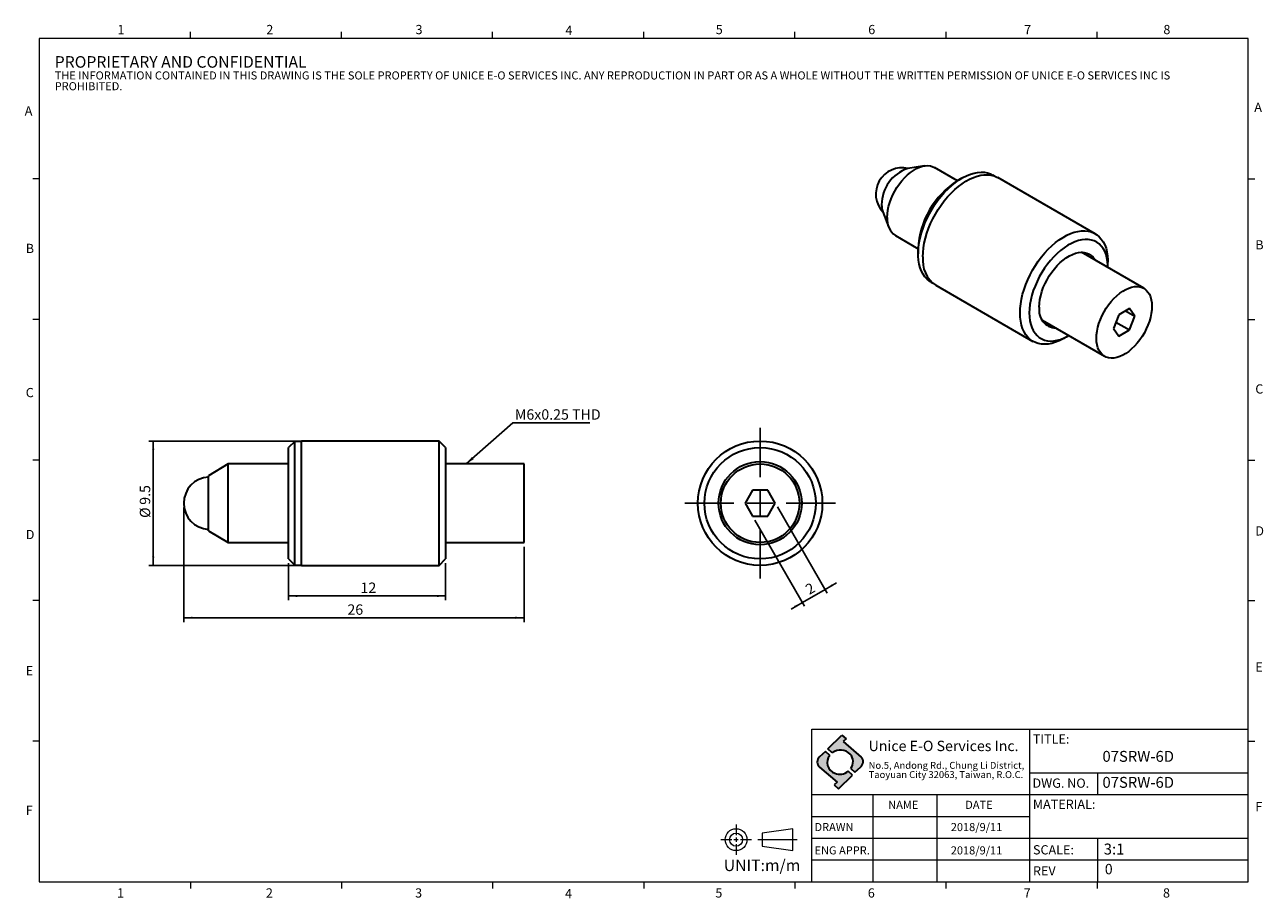
# Model space of a CAD drawing. Units: millimetres. Extents: x 1.8 to 96.4, y 1.5 to 68.2.
import ezdxf

# ---------------------------------------------------------------- set-up
doc = ezdxf.new("R2010")
doc.units = ezdxf.units.MM
doc.header["$LTSCALE"] = 0.3333333333
for name, color, linetype in [('DIM', 7, 'Continuous'), ('圖層_1', 179, 'Continuous'), ('工作區域參考線', 179, 'Continuous')]:
    doc.layers.add(name, color=color, linetype=linetype)
doc.layers.add('SLD-0', color=7, linetype='Continuous', lineweight=15)
doc.styles.add('SLDTEXTSTYLE0', font='TXT', dxfattribs={"width": 0.605})
doc.styles.add('SLDTEXTSTYLE1', font='TXT', dxfattribs={"width": 0.7})
doc.dimstyles.new('SLDDIMSTYLE0', dxfattribs={"dimtxt": 0.8474934896, "dimasz": 0.6666666667, "dimexe": 0, "dimexo": 0.0625, "dimgap": 0.2118733724, "dimtad": 1, "dimrnd": 1e-09, "dimzin": 12, "dimdsep": 46, "dimtxsty": 'SLDTEXTSTYLE1', "dimsah": 1, "dimcen": 0.09, "dimadec": 0, "dimazin": 3, "dimtfac": 1, "dimtofl": 0, "dimtmove": 0, "dimatfit": 3, "dimfxl": 1, "dimfrac": 2, "dimtolj": 1, "dimtzin": 12, "dimarcsym": 0})
doc.dimstyles.new('SLDDIMSTYLE1', dxfattribs={"dimtxt": 0.18, "dimasz": 0.6666666667, "dimexe": 0, "dimexo": 0.0625, "dimgap": 0, "dimtad": 0, "dimtih": 1, "dimtoh": 1, "dimdec": 0, "dimrnd": 1e-09, "dimzin": 0, "dimdsep": 46, "dimtxsty": 'Standard', "dimsah": 1, "dimcen": 0.09, "dimadec": 0, "dimazin": 0, "dimtfac": 0.6666666667, "dimtdec": 0, "dimtofl": 0, "dimtmove": 0, "dimatfit": 3, "dimfxl": 1, "dimfrac": 2, "dimtolj": 1, "dimtzin": 0, "dimarcsym": 0})
doc.dimstyles.new('SLDDIMSTYLE2', dxfattribs={"dimtxt": 0.8474934896, "dimasz": 0.6666666667, "dimexe": 0, "dimexo": 0.0625, "dimgap": 0.2118733724, "dimtad": 1, "dimrnd": 1e-09, "dimzin": 12, "dimdsep": 46, "dimtxsty": 'SLDTEXTSTYLE1', "dimsah": 1, "dimcen": 0.09, "dimadec": 0, "dimazin": 3, "dimtfac": 1, "dimtmove": 0, "dimatfit": 0, "dimfxl": 1, "dimfrac": 2, "dimtolj": 1, "dimtzin": 12, "dimarcsym": 0})

# ---------------------------------------------------------------- blocks, each defined once
blk = doc.blocks.new('圖塊6')
at = {"layer": '圖層_1', "color": 7, "lineweight": 30}
for p, q in [((0.6162992423, 2.8440608661), (0.1807564907, 2.4235318406)), ((0.9546971914, 2.5455502325), (0.6162992423, 2.8440608661)), ((0.1726742967, 1.6514928326), (1.5090750667, 0.4899582191)), ((1.6293508815, 0), (2.6992390263, 1.0388593218)), ((2.6992390263, 1.0388593218), (2.3607646824, 1.3361012311)), ((1.5090750667, 0.4899582191), (1.2987244266, 0.284658089)), ((1.2987244266, 0.284658089), (1.6293508815, 0))]:
    blk.add_line(p, q, dxfattribs=at)
for centre, radius, start, end in [((0.510051478, 2.034022763), 0.5100514779812234, 130.2115225915, 228.588904108), ((1.6169711994, 1.9983151472), 0.8591118089392068, 140.4331765613, 251.0865666567), ((1.7255013994, 2.1039186571), 0.9965455525899539, 247.1485306747, 309.6030773927)]:
    blk.add_arc(centre, radius, start, end, dxfattribs=at)
blk = doc.blocks.new('SW_NOTE_0')
at = {"color": 0, "linetype": 'Continuous', "lineweight": 0, "attachment_point": 1, "style": 'SLDTEXTSTYLE0'}
for s, insert, char_height in [('PROPRIETARY AND CONFIDENTIAL', (0, 1.1368861316), 0.8819444444), ('THE INFORMATION CONTAINED IN THIS DRAWING IS THE SOLE PROPERTY OF UNICE E-O SERVICES INC. ANY REPRODUCTION IN PART OR AS A WHOLE WITHOUT THE WRITTEN PERMISSION OF UNICE E-O SERVICES INC IS', (0, -0.0273278267), 0.6173611111), ('PROHIBITED.', (0, -0.8504759649), 0.6173611111)]:
    blk.add_mtext(s, dxfattribs=dict(at, insert=insert, char_height=char_height))
blk = doc.blocks.new('SW_NOTE_1')
at = {"layer": 'SLD-0', "color": 0, "char_height": 0.5291666667, "attachment_point": 1, "style": 'SLDTEXTSTYLE0'}
for s, insert in [('Taoyuan City 32063, Taiwan, R.O.C.', (0, -0.0234238681)), ('No.5, Andong Rd., Chung Li District,', (0, 0.682131679))]:
    blk.add_mtext(s, dxfattribs=dict(at, insert=insert))
blk = doc.blocks.new('_D')
at = {"layer": 'DIM'}
for p, q in [((13.9325319179, 31.2879072284), (13.9325319179, 22.5379072284)), ((39.9329469943, 28.2879072284), (39.9329469943, 22.5379072284)), ((13.9325319179, 22.8712405617), (39.9329469943, 22.8712405617))]:
    blk.add_line(p, q, dxfattribs=at)
for points in [[(13.9325319179, 22.8712405617), (14.5991985846, 22.7879072284), (14.5991985846, 22.9545738951)], [(39.9329469943, 22.8712405617), (39.2662803277, 22.9545738951), (39.2662803277, 22.7879072284)]]:
    blk.add_solid(points, dxfattribs=at)
at = {"layer": 'DIM', "insert": (26.4359107604, 23.8944380414), "char_height": 0.79375, "attachment_point": 1, "style": 'SLDTEXTSTYLE1'}
blk.add_mtext('26', dxfattribs=at)
blk = doc.blocks.new('_D_1')
at = {"layer": 'DIM'}
for p, q in [((21.9329469943, 27.0379072284), (21.9329469943, 24.2045738951)), ((33.9329469943, 27.0379072284), (33.9329469943, 24.2045738951)), ((21.9329469943, 24.5379072284), (33.9329469943, 24.5379072284))]:
    blk.add_line(p, q, dxfattribs=at)
for points in [[(21.9329469943, 24.5379072284), (22.599613661, 24.4545738951), (22.599613661, 24.6212405617)], [(33.9329469943, 24.5379072284), (33.2662803277, 24.6212405617), (33.2662803277, 24.4545738951)]]:
    blk.add_solid(points, dxfattribs=at)
at = {"layer": 'DIM', "insert": (27.4361182986, 25.561104708), "char_height": 0.79375, "attachment_point": 1, "style": 'SLDTEXTSTYLE1'}
blk.add_mtext('12', dxfattribs=at)
blk = doc.blocks.new('_D_2')
at = {"layer": 'DIM'}
for p, q in [((22.599613661, 36.3712405617), (11.2658652513, 36.3712405617)), ((11.5991985846, 36.3712405617), (11.5991985846, 26.8712405617)), ((22.599613661, 26.8712405617), (11.2658652513, 26.8712405617))]:
    blk.add_line(p, q, dxfattribs=at)
for points in [[(11.5991985846, 36.3712405617), (11.5158652513, 35.7045738951), (11.6825319179, 35.7045738951)], [(11.5991985846, 26.8712405617), (11.6825319179, 27.5379072284), (11.5158652513, 27.5379072284)]]:
    blk.add_solid(points, dxfattribs=at)
at = {"layer": 'DIM', "char_height": 0.79375, "attachment_point": 1, "rotation": 90.00000000000041, "style": 'SLDTEXTSTYLE1'}
for s, insert in [('9.5', (10.5760010273, 31.5029130018)), ('%%c', (10.5760010273, 30.4974963434))]:
    blk.add_mtext(s, dxfattribs=dict(at, insert=insert))
blk = doc.blocks.new('SW_NOTE_2')
at = {"layer": 'DIM', "color": 0}
blk.add_line((5.8940102648, 0), (0, 0), dxfattribs=at)
at = {"layer": 'DIM', "color": 0, "insert": (0.1637268025, 1.0349633544), "char_height": 0.79375, "attachment_point": 1, "style": 'SLDTEXTSTYLE1'}
blk.add_mtext('M6x0.25 THD', dxfattribs=at)
blk = doc.blocks.new('_D_3')
at = {"layer": 'DIM'}
for p, q in [((59.2787774654, 31.3325654271), (63.0796667375, 24.7492320938)), ((57.5467266578, 30.3325654271), (61.34761593, 23.7492320938)), ((61.1809492633, 24.0379072284), (62.9130000709, 25.0379072284)), ((62.9130000709, 25.0379072284), (63.7790254746, 25.5379072284)), ((61.1809492633, 24.0379072284), (60.3149238595, 23.5379072284))]:
    blk.add_line(p, q, dxfattribs=at)
for points in [[(62.9130000709, 25.0379072284), (63.5320170067, 25.2990717781), (63.4486836734, 25.4434093454)], [(61.1809492633, 24.0379072284), (60.5619323274, 23.7767426787), (60.6452656608, 23.6324051114)]]:
    blk.add_solid(points, dxfattribs=at)
at = {"layer": 'DIM', "insert": (61.3202427913, 25.2998150649), "char_height": 0.79375, "attachment_point": 1, "rotation": 30.00000000000003, "style": 'SLDTEXTSTYLE1'}
blk.add_mtext('2', dxfattribs=at)
blk = doc.blocks.new('SW_CENTERMARKSYMBOL_0')
at = {"layer": 'DIM', "color": 0}
for p, q in [((0, 2), (0, 5.75)), ((0, 0), (0, 1)), ((-2, 0), (-5.75, 0)), ((0, 0), (-1, 0)), ((0, 0), (0, -1)), ((0, 0), (1, 0)), ((2, 0), (5.75, 0)), ((0, -2), (0, -5.75))]:
    blk.add_line(p, q, dxfattribs=at)

msp = doc.modelspace()

# ---------------------------------------------------------------- hatches: boundary and pattern name
at = {"linetype": 'Continuous'}
h = msp.add_hatch(color=1, dxfattribs=at)
edge = h.paths.add_edge_path(flags=0)
edge.add_arc((64.19641518758961, 11.88768971877203), 0.8591891627820832, -38.056471157307385, 42.18150070042111, ccw=False)
edge.add_line((64.87294380193877, 11.35805300232482), (65.20142676626637, 11.07182068902832))
edge.add_line((65.20142676626637, 11.07182068902832), (65.61532053786429, 11.4732983364974))
edge.add_arc((65.31752309597692, 11.88261391377104), 0.5061843124727551, 306.0377529468134, 403.4396461533869)
edge.add_line((65.6850630508677, 12.23066123778375), (64.30947776475325, 13.4270533273284))
edge.add_line((64.30947776475325, 13.4270533273284), (64.51756153206235, 13.63007280427419))
edge.add_line((64.51756153206235, 13.63007280427419), (64.20739269533433, 13.90680354422235))
edge.add_line((64.20739269533433, 13.90680354422235), (63.12886421253104, 12.86449679535099))
edge.add_line((63.12886421253104, 12.86449679535099), (63.46966683831389, 12.56723328631073))
edge.add_arc((64.09052975734812, 11.70741578361264), 1.060545568175959, 45.559292541600485, 125.8325555121489, ccw=False)
h = msp.add_hatch(color=7, dxfattribs=at)
edge = h.paths.add_edge_path(flags=0)
edge.add_arc((64.04686552097888, 11.91860293662952), 0.9965455525899529, 247.14853067470222, 309.603077392686, ccw=False)
edge.add_arc((63.93833532093733, 11.81299942668735), 0.8591118089392061, 140.4331765613174, 251.0865666567137, ccw=False)
edge.add_line((63.27606131298678, 12.36023451205003), (62.93766336385263, 12.65874514565595))
edge.add_line((62.93766336385263, 12.65874514565595), (62.50212061222541, 12.23821612015345))
edge.add_arc((62.8314155995463, 11.84870704257482), 0.5100514779812205, 130.2115225915086, 228.5889041080189)
edge.add_line((62.494038418217, 11.46617711209992), (63.8304391882822, 10.30464249867503))
edge.add_line((63.8304391882822, 10.30464249867503), (63.62008854814383, 10.09934236851802))
edge.add_line((63.62008854814383, 10.09934236851802), (63.95071500305234, 9.814684279533413))
edge.add_line((63.95071500305234, 9.814684279533413), (65.02060314784076, 10.85354360137191))
edge.add_line((65.02060314784076, 10.85354360137191), (64.6821288039547, 11.15078551061628))

# ---------------------------------------------------------------- linework, layer by layer
at = {"color": 7, "linetype": 'Continuous', "lineweight": 15}
for p, q in [((14.440265507, 67.1240091917), (14.440265507, 67.6240091917)), ((25.9835988403, 67.1240091917), (25.9835988403, 67.6240091917)), ((37.5269321736, 67.1240091917), (37.5269321736, 67.6240091917)), ((49.070265507, 67.1240091917), (49.070265507, 67.6240091917)), ((60.6135988403, 67.1240091917), (60.6135988403, 67.6240091917)), ((72.1569321736, 67.1240091917), (72.1569321736, 67.6240091917)), ((83.700265507, 67.1240091917), (83.700265507, 67.6240091917)), ((2.8969321736, 56.3884154693), (2.3969321736, 56.3884154693)), ((95.230265507, 56.3884154693), (95.730265507, 56.3884154693)), ((2.8969321736, 45.6517488026), (2.3969321736, 45.6517488026)), ((95.230265507, 45.6517488026), (95.730265507, 45.6517488026)), ((2.8969321736, 34.915082136), (2.3969321736, 34.915082136)), ((95.230265507, 34.915082136), (95.730265507, 34.915082136)), ((2.8969321736, 24.1784154693), (2.3969321736, 24.1784154693)), ((95.230265507, 24.1784154693), (95.730265507, 24.1784154693)), ((2.8969321736, 13.4417488026), (2.3969321736, 13.4417488026)), ((95.230265507, 13.4417488026), (95.730265507, 13.4417488026)), ((78.5635988403, 6.0384154693), (95.230265507, 6.0384154693)), ((14.4385988403, 2.705082136), (14.4385988403, 2.205082136)), ((25.980265507, 2.705082136), (25.980265507, 2.205082136)), ((37.5219321736, 2.705082136), (37.5219321736, 2.205082136)), ((49.0635988403, 2.705082136), (49.0635988403, 2.205082136)), ((60.605265507, 2.705082136), (60.605265507, 2.205082136)), ((72.1469321736, 2.705082136), (72.1469321736, 2.205082136)), ((83.6885988403, 2.705082136), (83.6885988403, 2.205082136))]:
    msp.add_line(p, q, dxfattribs=at)
at = {"color": 7, "linetype": 'Continuous', "lineweight": 0}
for p, q in [((95.230265507, 67.1240091917), (2.8969321736, 67.1240091917)), ((2.8969321736, 67.1240091917), (2.8969321736, 2.705082136)), ((95.230265507, 2.705082136), (95.230265507, 67.1240091917)), ((61.8969321736, 14.3717488026), (95.230265507, 14.3717488026)), ((61.8969321736, 2.705082136), (61.8969321736, 14.3717488026)), ((78.5635988403, 2.705082136), (78.5635988403, 14.3717488026)), ((78.5635988403, 11.0384154693), (95.230265507, 11.0384154693)), ((83.745739225, 9.3717488026), (83.745739225, 11.0384154693)), ((61.8969321736, 9.3717488026), (95.230265507, 9.3717488026)), ((66.5928629169, 2.705082136), (66.5928629169, 9.3717488026)), ((71.4721362118, 2.705082136), (71.4721362118, 9.3717488026)), ((61.8969321736, 7.705082136), (78.5635988403, 7.705082136)), ((56.1197925062, 7.0915064171), (56.1197925062, 6.2581730838)), ((60.4531258395, 6.7581730838), (58.1197925062, 6.4248397504)), ((60.4531258395, 5.0915064171), (60.4531258395, 6.7581730838)), ((54.9531258395, 5.9248397504), (55.7864591728, 5.9248397504)), ((55.9531258395, 5.9248397504), (56.2864591728, 5.9248397504)), ((56.1197925062, 6.0915064171), (56.1197925062, 5.7581730838)), ((56.4531258395, 5.9248397504), (57.2864591728, 5.9248397504)), ((57.7864591728, 5.9248397504), (60.7864591728, 5.9248397504)), ((58.1197925062, 6.4248397504), (58.1197925062, 5.4248397504)), ((61.8969321736, 6.0384154693), (78.5635988403, 6.0384154693)), ((83.745739225, 2.705082136), (83.745739225, 6.0384154693)), ((56.1197925062, 5.5915064171), (56.1197925062, 4.7581730838)), ((58.1197925062, 5.4248397504), (60.4531258395, 5.0915064171)), ((61.8969321736, 4.3717488026), (95.230265507, 4.3717488026)), ((2.8969321736, 2.705082136), (95.230265507, 2.705082136))]:
    msp.add_line(p, q, dxfattribs=at)
at = {"color": 7, "linetype": 'Continuous', "lineweight": 30}
for p, q in [((70.505808016, 57.384835042), (69.228645758, 57.1811041688)), ((73.0313820515, 56.2541234648), (71.2840124941, 57.2628584388)), ((73.3721582902, 56.4509180747), (73.0363371584, 56.2569896344)), ((75.8628715717, 56.6113438333), (75.7350093155, 56.6851571426)), ((83.5433605622, 52.2063586478), (76.1187393598, 56.4925012348)), ((67.3272033392, 53.8873524069), (67.7894617035, 52.6794753822)), ((68.2842562962, 52.0665652645), (70.0316258536, 51.0578302905)), ((70.0316217685, 51.0521059568), (70.0316217685, 50.6643121037)), ((87.2646257489, 48.0374467752), (82.5021772531, 50.7867497712)), ((84.5273107828, 49.6233917611), (84.5273107828, 50.031595817)), ((71.0103933038, 48.5009953931), (71.13825556, 48.4271820838)), ((71.3691253797, 48.2650370422), (78.7937465822, 43.9788944551)), ((86.1729959404, 46.4915177215), (85.3564993595, 46.0201642783)), ((86.5812442309, 45.9106536312), (86.1729959404, 46.4915177215)), ((79.5024210551, 45.590456597), (84.264869551, 42.8411536009)), ((85.3564993595, 46.0201642783), (84.948251069, 44.9679467449)), ((85.1376581733, 45.4561238685), (86.1729959404, 44.8584360977)), ((85.8740225156, 46.3189240371), (86.5812442309, 45.9106536312)), ((86.1729959404, 44.8584360977), (86.5812442309, 45.9106536312)), ((84.948251069, 44.9679467449), (85.3564993595, 44.3870826546)), ((85.3564993595, 44.3870826546), (86.1729959404, 44.8584360977)), ((81.1690994647, 44.2143728833), (81.5225953929, 44.4185080835)), ((22.40794677, 36.3462406494), (21.9329471112, 35.871240525)), ((22.9329468095, 36.3462406494), (22.40794677, 36.3462406494)), ((22.40794677, 26.8962406371), (22.40794677, 36.3462406494)), ((33.4329471336, 36.3712406069), (22.9329468095, 36.3712406069)), ((22.9329468095, 31.6212405268), (22.9329468095, 36.3712406069)), ((33.9329472156, 35.871240525), (33.4329471336, 36.3712406069)), ((33.4329471336, 31.6212405268), (33.4329471336, 36.3712406069)), ((21.9329471112, 31.6212405268), (21.9329471112, 35.871240525)), ((33.9329472156, 35.871240525), (33.9329472156, 31.6212405268)), ((17.3329465435, 34.6212407857), (15.832947229, 33.7212404519)), ((21.9329471112, 34.6212407857), (17.3329465435, 34.6212407857)), ((17.3329465435, 31.6212405268), (17.3329465435, 34.6212407857)), ((39.9329472677, 34.6212407857), (33.9329472156, 34.6212407857)), ((39.9329472677, 31.6212405268), (39.9329472677, 34.6212407857)), ((15.832947229, 31.6212405268), (15.832947229, 33.7212404519)), ((57.3800599968, 32.6212404579), (56.8027097333, 31.6212405268)), ((58.5347605238, 32.6212404579), (57.3800599968, 32.6212404579)), ((59.1121107873, 31.6212405268), (58.5347605238, 32.6212404579)), ((15.832947229, 29.5212405435), (15.832947229, 31.6212405268)), ((17.3329465435, 28.6212406172), (17.3329465435, 31.6212405268)), ((21.9329471112, 27.3712405287), (21.9329471112, 31.6212405268)), ((22.9329468095, 26.8712404467), (22.9329468095, 31.6212405268)), ((33.4329471336, 26.8712404467), (33.4329471336, 31.6212405268)), ((33.9329472156, 31.6212405268), (33.9329472156, 27.3712405287)), ((39.9329472677, 28.6212406172), (39.9329472677, 31.6212405268)), ((56.8027097333, 31.6212405268), (57.3800599968, 30.6212405666)), ((58.5347605238, 30.6212405666), (59.1121107873, 31.6212405268)), ((57.3800599968, 30.6212405666), (58.5347605238, 30.6212405666)), ((15.832947229, 29.5212405435), (17.3329465435, 28.6212406172)), ((17.3329465435, 28.6212406172), (21.9329471112, 28.6212406172)), ((33.9329472156, 28.6212406172), (39.9329472677, 28.6212406172)), ((21.9329471112, 27.3712405287), (22.40794677, 26.8962406371)), ((22.40794677, 26.8962406371), (22.9329468095, 26.8962406371)), ((22.9329468095, 26.8712404467), (33.4329471336, 26.8712404467)), ((33.4329471336, 26.8712404467), (33.9329472156, 27.3712405287))]:
    msp.add_line(p, q, dxfattribs=at)
at = {"color": 7, "linetype": 'Continuous', "lineweight": 30, "flags": 128}
for points in [[(67.6628140515, 53.4400996839), (67.6752493223, 53.7121291861), (67.7124093423, 53.9953268492), (67.7738584444, 54.2863724394), (67.858876194, 54.5818537132), (67.9664658358, 54.878306423), (68.0953659795, 55.1722549317), (68.2440653888, 55.4602529619), (68.4108206991, 55.7389239999), (68.5936768568, 56.0050008826), (68.7904900408, 56.2553641019), (68.9989527963, 56.4870783779), (69.2166210881, 56.6974270726), (69.4409429546, 56.8839440398), (69.6692884269, 57.0444425387), (69.8989803633, 57.1770408711), (70.1273258356, 57.2801844428), (70.3516477021, 57.3526639897), (70.569315994, 57.3936297555), (70.7777787495, 57.4026014538), (70.9745919334, 57.3794738999), (71.1574480912, 57.324518243), (71.2840124941, 57.2628584388)], [(71.0103933038, 48.5009953931), (70.8865908597, 48.5803810916), (70.703915889, 48.7312601485), (70.5409996719, 48.9107307407), (70.399048383, 49.117464131), (70.2791129799, 49.3499297374), (70.1820814225, 49.6064064661), (70.1086720985, 49.8849954531), (70.0594285047, 50.183634123), (70.0347152236, 50.5001114595), (70.0347152236, 50.8320843751), (70.0594285047, 51.1770950587), (70.1086720985, 51.5325891717), (70.1820814225, 51.8959347601), (70.2791129799, 52.2644417404), (70.399048383, 52.6353818157), (70.5409996719, 53.0060086755), (70.703915889, 53.3735783283), (70.8865908597, 53.7353694168), (71.0876721223, 54.0887033666), (71.3056709415, 54.4309642166), (71.5389733304, 54.7596179872), (71.7858519997, 55.072231441), (72.0444791461, 55.3664900972), (72.3129399847, 55.6402153678), (72.5892469254, 55.8913806866), (72.8713542882, 56.1181265134), (73.1571734489, 56.3187741015), (73.4445883026, 56.4918379264), (73.7314709301, 56.636036684), (74.0156973528, 56.7503027772), (74.2951632578, 56.8337902198), (74.5677995773, 56.8858809), (74.8315878073, 56.9061891566), (75.0845749521, 56.8945646345), (75.3248879834, 56.8510933974), (75.5507477076, 56.7760972912), (75.7350093155, 56.6851571426)], [(70.3851751591, 50.4397998729), (70.3976086907, 50.7803979891), (70.4348172321, 51.132829886), (70.4965253042, 51.4944862813), (70.5822760421, 51.8626895974), (70.6914345772, 52.2347137859), (70.823192738, 52.6078045098), (70.9765750332, 52.979199536), (71.1504458738, 53.3461491856), (71.3435179811, 53.7059366917), (71.5543619167, 54.0558983137), (71.7814166659, 54.393443058), (72.0230011947, 54.7160718615), (72.2773268959, 55.0213960933), (72.5425108308, 55.3071552398), (72.8165896705, 55.5712336401), (73.0975342311, 55.8116761502), (73.3832644974, 56.0267026178), (73.6716650223, 56.2147210623), (73.9606005895, 56.3743394608), (74.2479320209, 56.5043760546), (74.5315320153, 56.6038680982), (74.8093008975, 56.6720789873), (75.0791821638, 56.7085037124), (75.3391777078, 56.7128725975), (75.5873626134, 56.6851532971), (75.8218994065, 56.6255510349), (76.0410516586, 56.5345070855), (76.1187393598, 56.4925012348)], [(77.8097963616, 46.1536572859), (77.8222298932, 46.494255402), (77.8594384346, 46.846687299), (77.9211465067, 47.2083436942), (78.0068972445, 47.5765470103), (78.1160557796, 47.9485711988), (78.2478139405, 48.3216619228), (78.4011962356, 48.6930569489), (78.5750670763, 49.0600065985), (78.7681391836, 49.4197941047), (78.9789831192, 49.7697557266), (79.2060378684, 50.1073004709), (79.4476223972, 50.4299292744), (79.7019480983, 50.7352535062), (79.9671320333, 51.0210126527), (80.241210873, 51.285091053), (80.5221554336, 51.5255335631), (80.8078856998, 51.7405600308), (81.0962862248, 51.9285784752), (81.3852217919, 52.0881968738), (81.6725532234, 52.2182334675), (81.9561532178, 52.3177255111), (82.2339220999, 52.3859364002), (82.5038033662, 52.4223611253), (82.7637989102, 52.4267300105), (83.0119838159, 52.39901071), (83.2465206089, 52.3394084479), (83.4656728611, 52.2483644984), (83.6678180457, 52.1265529191), (83.8514595506, 51.9748755604), (84.0152377583, 51.7944553882), (84.1579401122, 51.5866281706), (84.2785100941, 51.3529325873), (84.376055046, 51.0950988389), (84.4498527792, 50.8150358361), (84.499356921, 50.5148170675), (84.5242009603, 50.1966652477), (84.5273107828, 50.031595817)], [(84.5273107828, 49.6233917611), (84.5241964109, 49.7795431153), (84.4993201523, 50.0797720254), (84.4497737675, 50.3618435686), (84.3759678136, 50.6234204112), (84.2785138699, 50.8623350452), (84.1582194704, 51.0766077487), (84.0160814125, 51.2644629905), (83.8532774969, 51.4243441429), (83.671156768, 51.5549263804), (83.4712283357, 51.6551276575), (83.2551488698, 51.7241176747), (83.0247088728, 51.7613247592), (82.7818178432, 51.7664406011), (82.5284884526, 51.7394228092), (82.2668198679, 51.6804952613), (81.9989803576, 51.5901462496), (81.7271893241, 51.4691244345), (81.4536989137, 51.3184326409), (81.1807753538, 51.1393195484), (80.9106801752, 50.9332693446), (80.6456514715, 50.7019894262), (80.387885354, 50.4473962516), (80.1395177539, 50.17159946), (79.9026067235, 49.8768843905), (79.6791153821, 49.5656931448), (79.4708956494, 49.2406043518), (79.2796728996, 48.9043117995), (79.1070316647, 48.5596021139), (78.9544025043, 48.2093316681), (78.8230501518, 47.8564029132), (78.7140630339, 47.5037403281), (78.6283442525, 47.154266186), (78.5666041002, 46.8108763398), (78.5293541754, 46.4764162258), (78.5169031428, 46.1536572859), (78.5169031428, 46.1536572859)], [(79.2770429325, 46.592476646), (79.2897616688, 46.8753866929), (79.3277737693, 47.1697759963), (79.3906485416, 47.4723090078), (79.4776735896, 47.7795579073), (79.5878628845, 48.0880414421), (79.7199679378, 48.3942643705), (79.8724919463, 48.6947570644), (80.0437067521, 48.9861148214), (80.2316724231, 49.2650364418), (80.434259233, 49.5283616321), (80.6491717924, 49.7731068127), (80.873975056, 49.9964989229), (81.1061219131, 50.1960068409), (81.3429820471, 50.3693700623), (81.581871738, 50.5146243123), (81.82008427, 50.6301238024), (82.0549206001, 50.7145598773), (82.2837199388, 50.7669758423), (82.5038898981, 50.7867778037), (82.7129358645, 50.7737413973), (82.9084892636, 50.7280143309), (83.0883343973, 50.6501147104), (83.2504335483, 50.5409251696), (83.3929500685, 50.4016828696), (83.5142691887, 50.2339654814), (83.5417928705, 50.18659245)], [(83.6434273064, 44.2146880203), (83.6558625771, 44.4867175225), (83.6930225972, 44.7699151856), (83.7544716993, 45.0609607758), (83.8394894489, 45.3564420496), (83.9470790906, 45.6528947594), (84.0759792343, 45.9468432681), (84.2246786436, 46.2348412983), (84.3914339539, 46.5135123363), (84.5742901116, 46.779589219), (84.7711032956, 47.0299524383), (84.9795660511, 47.2616667143), (85.1972343429, 47.472015409), (85.4215562094, 47.6585323762), (85.6499016818, 47.8190308751), (85.8795936181, 47.9516292075), (86.1079390904, 48.0547727792), (86.3322609569, 48.1272523262), (86.5499292488, 48.1682180919), (86.7583920043, 48.1771897902), (86.9552051882, 48.1540622363), (87.138061346, 48.0991065794), (87.3048166563, 48.0129671245), (87.4535160656, 47.896653778), (87.5824162093, 47.7515302073), (87.690005851, 47.5792978538), (87.7750236006, 47.3819759842), (87.8364727027, 47.1618780171), (87.8736327227, 46.9215844), (87.8860679935, 46.6639123558), (87.8736327227, 46.3918828535), (87.8364727027, 46.1086851905), (87.7750236006, 45.8176396003), (87.690005851, 45.5221583264), (87.5824162093, 45.2257056166), (87.4535160656, 44.9317571079), (87.3048166563, 44.6437590778), (87.138061346, 44.3650880397), (86.9552051882, 44.099011157), (86.7583920043, 43.8486479377), (86.5499292488, 43.6169336617), (86.3322609569, 43.406584967), (86.1079390904, 43.2200679998), (85.8795936181, 43.0595695009), (85.6499016818, 42.9269711685), (85.4215562094, 42.8238275968), (85.1972343429, 42.7513480499), (84.9795660511, 42.7103822842), (84.7711032956, 42.7014105858), (84.5742901116, 42.7245381398), (84.3914339539, 42.7794937966), (84.2246786436, 42.8656332515), (84.0759792343, 42.9819465981), (83.9470790906, 43.1270701687), (83.8394894489, 43.2993025223), (83.7544716993, 43.4966243918), (83.6930225972, 43.7167223589), (83.6558625771, 43.957015976), (83.6434273064, 44.2146880203)], [(81.1690994647, 44.2143728833), (81.0962862248, 44.1732365244), (80.8078856998, 44.0282748104), (80.5221554336, 43.9134041347), (80.241210873, 43.8294749596), (79.9671320333, 43.7771086673), (79.7019480983, 43.7566929596), (79.4476223972, 43.7683789872), (79.2060378684, 43.8120802308), (78.9789831192, 43.8874731417), (78.7681391836, 43.9939995373), (78.5750670763, 44.1308707333), (78.4011962356, 44.2970733832), (78.2478139405, 44.4913769809), (78.1160557796, 44.7123429704), (78.0068972445, 44.9583353969), (77.9211465067, 45.2275330185), (77.8594384346, 45.5179427903), (77.8222298932, 45.8274146198), (77.8097963616, 46.1536572859)], [(78.5169031428, 46.1536572859), (78.5293541754, 45.8452740023), (78.5666041002, 45.5538217359), (78.6283442525, 45.2817155522), (78.7140630339, 45.0312102086), (78.8230501518, 44.8043814713), (78.9544025043, 44.6031089146), (79.1070316647, 44.4290603464), (79.2796728996, 44.2836779878), (79.4708956494, 44.168166523), (79.6791153821, 44.0834831162), (79.9026067235, 44.0303294808), (80.1395177539, 44.0091460647), (80.387885354, 44.0201084002), (80.6456514715, 44.0631256501), (80.9106801752, 44.1378413597), (81.1807753538, 44.2436364113), (81.4536989137, 44.3796341537), (81.5225953929, 44.4185080835)]]:
    msp.add_lwpolyline(points, dxfattribs=at)
at = {"color": 7, "linetype": 'Continuous', "lineweight": 30}
for radius in [4.75, 4.25, 3.175000000000004, 3.000000000000007]:
    msp.add_circle((57.9574102603, 31.6212405617), radius, dxfattribs=at)
at = {"color": 7, "linetype": 'Continuous', "lineweight": 0}
for radius in [0.8333333333333215, 0.5]:
    msp.add_circle((56.1197925062, 5.9248397504), radius, dxfattribs=at)
at = {"color": 7, "linetype": 'Continuous', "lineweight": 30}
for centre, radius, start, end in [((68.7938913981, 55.2363669658), 2.000000000000004, 76.880814445, 223.1245620877), ((70.1560952244, 54.4148916476), 2.917549352608797, 108.5351556358, 179.9038159518), ((76.5187873757, 50.7768794407), 6.49300140539596, 122.4347682565, 177.5706082762), ((68.7144488435, 54.3919346554), 1.476161689880282, 178.9187803229, 199.987824401), ((69.1380760532, 53.280217631), 1.483900348543103, 173.814689737, 234.8731298696), ((72.7320948518, 50.1916700326), 2.360000097773037, 173.9647812985, 234.7230383082), ((80.6393443831, 46.3676027065), 1.38073658994101, 170.6267580716, 265.9587174532), ((15.9325319179, 31.6212405617), 2.000000000000002, 92.8540780892, 267.1459219108)]:
    msp.add_arc(centre, radius, start, end, dxfattribs=at)
at = {"layer": '工作區域參考線', "color": 1, "lineweight": 30}
for p, q in [((63.1288642125, 12.8644967954), (64.2073926953, 13.9068035442)), ((64.2073926953, 13.9068035442), (64.5175615321, 13.6300728043)), ((64.5175615321, 13.6300728043), (64.3094777648, 13.4270533273)), ((64.3094777648, 13.4270533273), (65.6850630509, 12.2306612378)), ((63.4696668383, 12.5672332863), (63.1288642125, 12.8644967954)), ((64.8729438019, 11.3580530023), (65.2014267663, 11.071820689)), ((65.2014267663, 11.071820689), (65.6153205379, 11.4732983365))]:
    msp.add_line(p, q, dxfattribs=at)
for centre, radius, start, end in [((64.0905297573, 11.7074157836), 1.060545568175971, 45.5592925416, 125.8325555121), ((64.1964151876, 11.8876897188), 0.8591891627820911, 321.9435288427, 42.1815007004), ((65.317523096, 11.8826139138), 0.5061843124727613, 306.0377529468, 43.4396461534)]:
    msp.add_arc(centre, radius, start, end, dxfattribs=at)

# ---------------------------------------------------------------- block references
at = {"color": 7, "linetype": 'Continuous', "lineweight": 0}
msp.add_blockref('SW_NOTE_0', (4.0771692018, 64.630143475), dxfattribs=at)
at = {"color": 7, "linetype": 'Continuous'}
msp.add_blockref('圖塊6', (62.3213641216, 9.8146842795), dxfattribs=at)
at = {"layer": 'DIM'}
for name, p in [('SW_NOTE_2', (39.0626204239, 37.7605491687)), ('SW_CENTERMARKSYMBOL_0', (57.9574102603, 31.6212405617))]:
    msp.add_blockref(name, p, dxfattribs=at)
at = {"layer": 'SLD-0', "color": 7}
msp.add_blockref('SW_NOTE_1', (66.2417297978, 11.1826581737), dxfattribs=at)

# ---------------------------------------------------------------- texts
at = {"color": 7, "linetype": 'Continuous', "lineweight": 0, "attachment_point": 1}
for s, insert, char_height, style in [('1', (8.8676643844, 68.151117219), 0.7055555556, 'SLDTEXTSTYLE0'), ('2', (20.2390331908, 68.151117219), 0.7055555556, 'SLDTEXTSTYLE0'), ('3', (31.6336647969, 68.151117219), 0.7055555556, 'SLDTEXTSTYLE0'), ('5', (54.5674411547, 68.151117219), 0.7055555556, 'SLDTEXTSTYLE0'), ('6', (66.2127390138, 68.151117219), 0.7055555556, 'SLDTEXTSTYLE0'), ('7', (78.1210219136, 68.151117219), 0.7055555556, 'SLDTEXTSTYLE0'), ('8', (88.7595940165, 68.151117219), 0.7055555556, 'SLDTEXTSTYLE0'), ('4', (43.0844454284, 68.0997528121), 0.7055555556, 'SLDTEXTSTYLE0'), ('A', (1.7856078852, 61.9371007626), 0.7055555556, 'SLDTEXTSTYLE0'), ('A', (95.7007948715, 62.2141636364), 0.7055555556, 'SLDTEXTSTYLE0'), ('B', (1.863681061, 51.4331016079), 0.7055555556, 'SLDTEXTSTYLE0'), ('B', (95.7788680474, 51.7101644817), 0.7055555556, 'SLDTEXTSTYLE0'), ('C', (95.7788680474, 40.7018466814), 0.7055555556, 'SLDTEXTSTYLE0'), ('C', (1.863681061, 40.4247838077), 0.7055555556, 'SLDTEXTSTYLE0'), ('D', (1.863681061, 29.5817740074), 0.7055555556, 'SLDTEXTSTYLE0'), ('D', (95.7788680474, 29.8588368811), 0.7055555556, 'SLDTEXTSTYLE0'), ('E', (1.863681061, 19.1852949732), 0.7055555556, 'SLDTEXTSTYLE0'), ('E', (95.7788680474, 19.462357847), 0.7055555556, 'SLDTEXTSTYLE0'), ('Unice E-O Services Inc.', (66.2417297978, 13.4802258046), 0.79375, 'SLDTEXTSTYLE0'), ('TITLE:', (78.7876635696, 13.9613552748), 0.7055555556, 'SLDTEXTSTYLE0'), ('07SRW-6D', (84.1025199995, 12.7027372626), 0.8333333333, 'SLDTEXTSTYLE0'), ('DWG. NO.', (78.7585438882, 10.5957404589), 0.7055555556, 'SLDTEXTSTYLE0'), ('07SRW-6D', (84.1025199995, 10.7173065146), 0.8333333333, 'SLDTEXTSTYLE0'), ('F', (1.863681061, 8.5231404084), 0.7055555556, 'SLDTEXTSTYLE0'), ('NAME', (67.7409455979, 8.8944027693), 0.6173611111, 'SLDTEXTSTYLE0'), ('DATE', (73.6236718586, 8.8944027693), 0.6173611111, 'SLDTEXTSTYLE0'), ('MATERIAL:', (78.7876635696, 8.9831029695), 0.7055555556, 'SLDTEXTSTYLE0'), ('F', (95.7788680474, 8.8002032821), 0.7055555556, 'SLDTEXTSTYLE0'), ('DRAWN', (62.111202893, 7.195571617), 0.6173611111, 'SLDTEXTSTYLE0'), ('2018/9/11', (72.519684605, 7.195571617), 0.6173611111, 'SLDTEXTSTYLE0'), ('ENG APPR.', (62.111202893, 5.4134596575), 0.6173611111, 'SLDTEXTSTYLE0'), ('2018/9/11', (72.519684605, 5.4134596575), 0.6173611111, 'SLDTEXTSTYLE0'), ('SCALE:', (78.7973955595, 5.5021598576), 0.7055555556, 'SLDTEXTSTYLE0'), ('3:1', (84.2029660836, 5.6237259133), 0.8333333333, 'SLDTEXTSTYLE0'), ('UNIT:m/m', (55.1808950268, 4.4069480123), 0.8819444444, 'SLDTEXTSTYLE0'), ('REV', (78.7973955595, 3.8951129763), 0.7055555556, 'SLDTEXTSTYLE0'), ('0', (84.2827413215, 4.0739867773), 0.79375, 'SLDTEXTSTYLE1'), ('1', (8.8366909334, 2.2078741321), 0.7055555556, 'SLDTEXTSTYLE0'), ('2', (20.2080597398, 2.2078741321), 0.7055555556, 'SLDTEXTSTYLE0'), ('3', (31.6026913459, 2.2078741321), 0.7055555556, 'SLDTEXTSTYLE0'), ('4', (43.0534719774, 2.1565097253), 0.7055555556, 'SLDTEXTSTYLE0'), ('5', (54.5364677036, 2.2078741321), 0.7055555556, 'SLDTEXTSTYLE0'), ('6', (66.1817655628, 2.2078741321), 0.7055555556, 'SLDTEXTSTYLE0'), ('7', (78.0900484625, 2.2078741321), 0.7055555556, 'SLDTEXTSTYLE0'), ('8', (88.7286205655, 2.2078741321), 0.7055555556, 'SLDTEXTSTYLE0')]:
    msp.add_mtext(s, dxfattribs=dict(at, insert=insert, char_height=char_height, style=style))

# ---------------------------------------------------------------- dimensions: what is measured, and where the dimension line sits
at = {"layer": 'DIM'}
dim = msp.add_linear_dim(base=(11.5991985846, 26.8712405617), p1=(22.9329469943, 36.3712405617), p2=(22.9329469943, 26.8712405617), angle=90, text='%%c<>', dimstyle='SLDDIMSTYLE0', dxfattribs=at)
dim.commit()
dim.dimension.update_dxf_attribs({"geometry": '_D_2', "text_midpoint": (11.5991985846, 31.6212405617), "dimtype": 160})
for base, p1, p2, picture, middle in [((39.9329469943, 22.8712405617), (13.9325319179, 31.6212405617), (39.9329469943, 28.6212405617), '_D', (26.9327394561, 22.8712405617)), ((33.9329469943, 24.5379072284), (21.9329469943, 27.3712405617), (33.9329469943, 27.3712405617), '_D_1', (27.9329469943, 24.5379072284))]:
    dim = msp.add_linear_dim(base=base, p1=p1, p2=p2, dimstyle='SLDDIMSTYLE0', dxfattribs=at)
    dim.commit()
    dim.dimension.update_dxf_attribs({"geometry": picture, "text_midpoint": middle, "dimtype": 160})
dim = msp.add_linear_dim(base=(62.9130000709, 25.0379072284), p1=(57.3800599911, 30.6212405617), p2=(59.1121107987, 31.6212405617), angle=30, dimstyle='SLDDIMSTYLE2', dxfattribs=at)
dim.commit()
dim.dimension.update_dxf_attribs({"geometry": '_D_3', "text_midpoint": (62.0469746671, 24.5379072284), "dimtype": 160})

# ---------------------------------------------------------------- leaders
msp.add_leader([(35.5056877516, 34.6212405617), (39.0626204239, 37.7605491687)], dimstyle='SLDDIMSTYLE1', dxfattribs=at)

doc.saveas('drawing.dxf')
